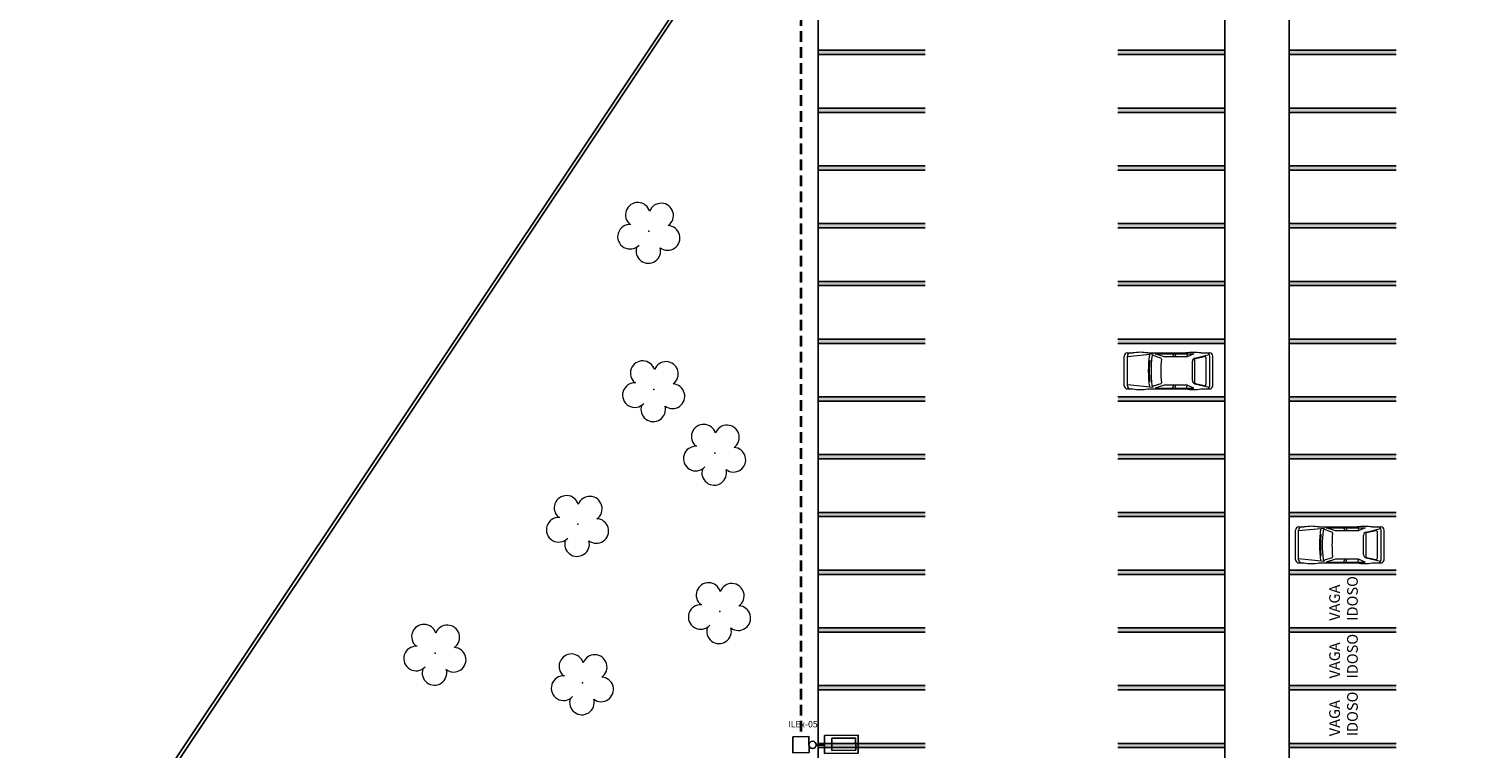
# Model space of a CAD drawing. Units: millimetres. Extents: x 1197 to 3028, y 1036 to 1320.
# Drawn here: x 1204 to 1272, y 1159 to 1193 of the extents above; entities that cross this region are included whole.
import ezdxf

# ---------------------------------------------------------------- set-up
doc = ezdxf.new("R2010")
doc.units = ezdxf.units.MM
doc.linetypes.add('DASHED', pattern=[0.75, 0.5, -0.25])
for name, color, linetype in [('BASE ELETRICA', 253, 'Continuous'), ('BASE ELÉTRICA 2', 30, 'Continuous'), ('Layout', 4, 'Continuous'), ('LUMINÁRIA', 10, 'Continuous'), ('TX2', 2, 'Continuous')]:
    doc.layers.add(name, color=color, linetype=linetype)
doc.layers.add('TUBULAÇÃO EMBUTIDA', color=5, linetype='DASHED', lineweight=35)
doc.styles.add('R120-50', font='ROMANS.shx', dxfattribs={"height": 15})
doc.styles.add('ROMANS', font='romans')

# ---------------------------------------------------------------- blocks, each defined once
blk = doc.blocks.new('LUM. 1 PETALA')
at = {"layer": 'BASE ELÉTRICA 2'}
blk.add_lwpolyline([(3249.933, 1363.135), (3250.688, 1363.135), (3250.688, 1362.39), (3249.933, 1362.39)], close=True, dxfattribs=at)
at = {"layer": 'BASE ELÉTRICA 2', "color": 170}
blk.add_lwpolyline([(3251.025, 1362.727), (3251.025, 1362.763), (3251.41, 1362.763), (3251.41, 1362.727)], close=True, dxfattribs=at)
blk.add_circle((3250.857, 1362.745), 0.169, dxfattribs=at)
at = {"layer": 'LUMINÁRIA'}
for points in [[(3251.41, 1363.184), (3251.41, 1362.341), (3252.983, 1362.339), (3252.983, 1363.183)], [(3251.76, 1363.043), (3251.76, 1362.479), (3252.869, 1362.479), (3252.869, 1363.043)]]:
    blk.add_lwpolyline(points, close=True, dxfattribs=at)
blk = doc.blocks.new('PSG03D')
at = {"layer": 'BASE ELETRICA', "lineweight": 0}
for p, q in [((-0.912, 0.763), (-2.121, 0.639)), ((-2.114, 0.826), (-1.868, 0.826)), ((-1.166, 0.826), (0.612, 0.826)), ((-0.563, 0.59), (-0.907, 0.702)), ((-0.828, 0.787), (0.986, 0.787)), ((-0.4, 0.642), (-0.828, 0.787)), ((-0.012, 0.787), (0.056, 0.642)), ((0.106, 0.787), (0.142, 0.642)), ((0.664, 0.787), (0.68, 0.642)), ((0.986, 0.787), (0.68, 0.642)), ((1.035, 0.584), (1.71, 0.748)), ((1.319, 0.826), (1.725, 0.826)), ((-2.267, -0.703), (-2.267, 0.674)), ((-2.121, -0.703), (-2.121, 0.674)), ((-1.125, 0.04), (-1.065, 0.039)), ((-1.124, 0.094), (-1.065, 0.093)), ((-1.123, 0.148), (-1.063, 0.147)), ((-1.121, 0.203), (-1.062, 0.2)), ((-1.119, 0.257), (-1.059, 0.254)), ((-1.116, 0.311), (-1.056, 0.308)), ((-1.112, 0.366), (-1.053, 0.361)), ((-1.108, 0.42), (-1.049, 0.415)), ((-1.104, 0.474), (-1.045, 0.469)), ((0.68, 0.642), (-0.4, 0.642)), ((0.919, -0.465), (0.919, 0.436)), ((1.021, 0.511), (1.021, -0.548)), ((1.06, 0.561), (1.487, 0.664)), ((1.549, 0.615), (1.549, -0.652)), ((1.736, -0.703), (1.736, 0.674)), ((1.877, -0.703), (1.877, 0.674)), ((-0.912, -0.792), (-2.121, -0.668)), ((-1.125, -0.015), (-1.066, -0.015)), ((-1.125, -0.069), (-1.065, -0.068)), ((-1.124, -0.123), (-1.065, -0.122)), ((-1.123, -0.177), (-1.063, -0.176)), ((-1.121, -0.232), (-1.062, -0.229)), ((-1.119, -0.286), (-1.059, -0.283)), ((-1.116, -0.34), (-1.056, -0.337)), ((-1.112, -0.395), (-1.053, -0.391)), ((-1.108, -0.449), (-1.049, -0.444)), ((-1.104, -0.503), (-1.045, -0.498)), ((-0.563, -0.619), (-0.907, -0.731)), ((-0.4, -0.671), (-0.828, -0.816)), ((0.68, -0.671), (-0.4, -0.671)), ((-0.012, -0.816), (0.056, -0.671)), ((0.106, -0.816), (0.142, -0.671)), ((0.664, -0.816), (0.68, -0.671)), ((0.986, -0.816), (0.68, -0.671)), ((1.035, -0.613), (1.71, -0.777)), ((1.06, -0.598), (1.487, -0.701)), ((-2.114, -0.855), (-1.868, -0.855)), ((-1.166, -0.855), (0.612, -0.855)), ((-0.828, -0.816), (0.986, -0.816)), ((1.319, -0.855), (1.725, -0.855))]:
    blk.add_line(p, q, dxfattribs=at)
for centre, radius, start, end in [((-2.114, 0.674), 0.152, 90, 180), ((-1.968, 0.674), 0.152, 90, 180), ((-1.517, -1.117), 1.975, 79.75415, 100.24585), ((4.478, -0.015), 5.619, 172.36945, 187.63055), ((-0.922, 0.654), 0.0508, 72.03644, 173.00608), ((0.966, -1.562), 2.414, 81.57992, 98.42008), ((1.584, 0.674), 0.152, 360, 90), ((1.725, 0.674), 0.152, 0, 90), ((4.523, -0.015), 5.537, 173.00608, 186.99392), ((-0.579, 0.542), 0.0508, 353.77383, 72.03644), ((4.523, -0.015), 5.081, 173.77383, 186.22617), ((1.071, 0.436), 0.152, 103.63829, 180), ((1.072, 0.511), 0.0508, 103.63829, 180), ((1.498, 0.615), 0.0508, 0, 103.63829), ((-0.579, -0.571), 0.0508, 287.96356, 6.22617), ((1.071, -0.465), 0.152, 180, 256.36171), ((1.072, -0.548), 0.0508, 180, 256.36171), ((1.498, -0.652), 0.0508, 256.36171, 0), ((-2.114, -0.703), 0.152, 180, 270), ((-1.968, -0.703), 0.152, 180, 270), ((-1.517, 1.088), 1.975, 259.75415, 280.24585), ((-0.922, -0.683), 0.0508, 186.99392, 287.96356), ((0.966, 1.532), 2.414, 261.57992, 278.42008), ((1.584, -0.703), 0.152, 270, 360), ((1.725, -0.703), 0.152, 270, 0)]:
    blk.add_arc(centre, radius, start, end, dxfattribs=at)
blk = doc.blocks.new('arvore')
at = {"layer": 'BASE ELETRICA', "linetype": 'Continuous', "lineweight": 0}
for centre, start, end in [((212682.153, 7651230.431), 16.93335, 231.3137), ((212683.243, 7651230.396), 305.0535, 159.43384), ((212681.785, 7651229.407), 85.19696, 317.36851), ((212683.545, 7651229.351), 233.10984, 87.18725), ((212682.645, 7651228.739), 161.00769, 15.3595)]:
    blk.add_arc(centre, 0.575, start, end, dxfattribs=at)
at = {"layer": 'BASE ELETRICA', "lineweight": 0}
blk.add_point((212682.674, 7651229.664), dxfattribs=at)
blk = doc.blocks.new('BASEc')
at = {"layer": 'BASE ELETRICA'}
for p, q in [((1648.079, 1244.739), (1653.079, 1244.739)), ((1662.079, 1244.739), (1667.079, 1244.739)), ((1670.079, 1244.739), (1675.079, 1244.739)), ((1653.079, 1244.539), (1648.079, 1244.539)), ((1667.079, 1244.539), (1662.079, 1244.539)), ((1675.079, 1244.539), (1670.079, 1244.539)), ((1648.079, 1242.039), (1653.079, 1242.039)), ((1662.079, 1242.039), (1667.079, 1242.039)), ((1670.079, 1242.039), (1675.079, 1242.039)), ((1653.079, 1241.839), (1648.079, 1241.839)), ((1667.079, 1241.839), (1662.079, 1241.839)), ((1675.079, 1241.839), (1670.079, 1241.839)), ((1648.079, 1239.339), (1653.079, 1239.339)), ((1662.079, 1239.339), (1667.079, 1239.339)), ((1670.079, 1239.339), (1675.079, 1239.339)), ((1653.079, 1239.139), (1648.079, 1239.139)), ((1667.079, 1239.139), (1662.079, 1239.139)), ((1675.079, 1239.139), (1670.079, 1239.139)), ((1648.079, 1236.639), (1653.079, 1236.639)), ((1662.079, 1236.639), (1667.079, 1236.639)), ((1670.079, 1236.639), (1675.079, 1236.639)), ((1653.079, 1236.439), (1648.079, 1236.439)), ((1667.079, 1236.439), (1662.079, 1236.439)), ((1675.079, 1236.439), (1670.079, 1236.439)), ((1648.079, 1233.939), (1653.079, 1233.939)), ((1662.079, 1233.939), (1667.079, 1233.939)), ((1670.079, 1233.939), (1675.079, 1233.939)), ((1653.079, 1233.739), (1648.079, 1233.739)), ((1667.079, 1233.739), (1662.079, 1233.739)), ((1675.079, 1233.739), (1670.079, 1233.739)), ((1648.079, 1231.239), (1653.079, 1231.239)), ((1662.079, 1231.239), (1667.079, 1231.239)), ((1670.079, 1231.239), (1675.079, 1231.239)), ((1653.079, 1231.039), (1648.079, 1231.039)), ((1667.079, 1231.039), (1662.079, 1231.039)), ((1675.079, 1231.039), (1670.079, 1231.039)), ((1648.079, 1228.539), (1653.079, 1228.539)), ((1662.079, 1228.539), (1667.079, 1228.539)), ((1670.079, 1228.539), (1675.079, 1228.539)), ((1653.079, 1228.339), (1648.079, 1228.339)), ((1667.079, 1228.339), (1662.079, 1228.339)), ((1675.079, 1228.339), (1670.079, 1228.339)), ((1648.079, 1225.839), (1653.079, 1225.839)), ((1662.079, 1225.839), (1667.079, 1225.839)), ((1670.079, 1225.839), (1675.079, 1225.839)), ((1653.079, 1225.639), (1648.079, 1225.639)), ((1667.079, 1225.639), (1662.079, 1225.639)), ((1675.079, 1225.639), (1670.079, 1225.639)), ((1648.079, 1223.139), (1653.079, 1223.139)), ((1662.079, 1223.139), (1667.079, 1223.139)), ((1670.079, 1223.139), (1675.079, 1223.139)), ((1653.079, 1222.939), (1648.079, 1222.939)), ((1667.079, 1222.939), (1662.079, 1222.939)), ((1675.079, 1222.939), (1670.079, 1222.939)), ((1648.079, 1220.439), (1653.079, 1220.439)), ((1662.079, 1220.439), (1667.079, 1220.439)), ((1670.079, 1220.439), (1675.079, 1220.439)), ((1653.079, 1220.239), (1648.079, 1220.239)), ((1667.079, 1220.239), (1662.079, 1220.239)), ((1675.079, 1220.239), (1670.079, 1220.239)), ((1648.079, 1217.739), (1653.079, 1217.739)), ((1662.079, 1217.739), (1667.079, 1217.739)), ((1670.079, 1217.739), (1675.079, 1217.739)), ((1653.079, 1217.539), (1648.079, 1217.539)), ((1667.079, 1217.539), (1662.079, 1217.539)), ((1675.079, 1217.539), (1670.079, 1217.539)), ((1648.079, 1215.039), (1653.079, 1215.039)), ((1653.079, 1214.839), (1648.079, 1214.839)), ((1662.079, 1215.039), (1667.079, 1215.039)), ((1667.079, 1214.839), (1662.079, 1214.839)), ((1670.079, 1215.039), (1675.079, 1215.039)), ((1675.079, 1214.839), (1670.079, 1214.839)), ((1648.079, 1212.339), (1653.079, 1212.339)), ((1653.079, 1212.139), (1648.079, 1212.139)), ((1662.079, 1212.339), (1667.079, 1212.339)), ((1667.079, 1212.139), (1662.079, 1212.139)), ((1670.079, 1212.339), (1675.079, 1212.339)), ((1675.079, 1212.139), (1670.079, 1212.139))]:
    blk.add_line(p, q, dxfattribs=at)
for points in [[(1648.079, 1244.739), (1648.079, 1244.539), (1653.079, 1244.739), (1653.079, 1244.539)], [(1662.079, 1244.739), (1662.079, 1244.539), (1667.079, 1244.739), (1667.079, 1244.539)], [(1670.079, 1244.739), (1670.079, 1244.539), (1675.079, 1244.739), (1675.079, 1244.539)], [(1648.079, 1242.039), (1648.079, 1241.839), (1653.079, 1242.039), (1653.079, 1241.839)], [(1662.079, 1242.039), (1662.079, 1241.839), (1667.079, 1242.039), (1667.079, 1241.839)], [(1670.079, 1242.039), (1670.079, 1241.839), (1675.079, 1242.039), (1675.079, 1241.839)], [(1648.079, 1239.339), (1648.079, 1239.139), (1653.079, 1239.339), (1653.079, 1239.139)], [(1662.079, 1239.339), (1662.079, 1239.139), (1667.079, 1239.339), (1667.079, 1239.139)], [(1670.079, 1239.339), (1670.079, 1239.139), (1675.079, 1239.339), (1675.079, 1239.139)], [(1648.079, 1236.639), (1648.079, 1236.439), (1653.079, 1236.639), (1653.079, 1236.439)], [(1662.079, 1236.639), (1662.079, 1236.439), (1667.079, 1236.639), (1667.079, 1236.439)], [(1670.079, 1236.639), (1670.079, 1236.439), (1675.079, 1236.639), (1675.079, 1236.439)], [(1648.079, 1233.939), (1648.079, 1233.739), (1653.079, 1233.939), (1653.079, 1233.739)], [(1662.079, 1233.939), (1662.079, 1233.739), (1667.079, 1233.939), (1667.079, 1233.739)], [(1670.079, 1233.939), (1670.079, 1233.739), (1675.079, 1233.939), (1675.079, 1233.739)], [(1648.079, 1231.239), (1648.079, 1231.039), (1653.079, 1231.239), (1653.079, 1231.039)], [(1662.079, 1231.239), (1662.079, 1231.039), (1667.079, 1231.239), (1667.079, 1231.039)], [(1670.079, 1231.239), (1670.079, 1231.039), (1675.079, 1231.239), (1675.079, 1231.039)], [(1648.079, 1228.539), (1648.079, 1228.339), (1653.079, 1228.539), (1653.079, 1228.339)], [(1662.079, 1228.539), (1662.079, 1228.339), (1667.079, 1228.539), (1667.079, 1228.339)], [(1670.079, 1228.539), (1670.079, 1228.339), (1675.079, 1228.539), (1675.079, 1228.339)], [(1648.079, 1225.839), (1648.079, 1225.639), (1653.079, 1225.839), (1653.079, 1225.639)], [(1662.079, 1225.839), (1662.079, 1225.639), (1667.079, 1225.839), (1667.079, 1225.639)], [(1670.079, 1225.839), (1670.079, 1225.639), (1675.079, 1225.839), (1675.079, 1225.639)], [(1648.079, 1223.139), (1648.079, 1222.939), (1653.079, 1223.139), (1653.079, 1222.939)], [(1662.079, 1223.139), (1662.079, 1222.939), (1667.079, 1223.139), (1667.079, 1222.939)], [(1670.079, 1223.139), (1670.079, 1222.939), (1675.079, 1223.139), (1675.079, 1222.939)], [(1648.079, 1220.439), (1648.079, 1220.239), (1653.079, 1220.439), (1653.079, 1220.239)], [(1662.079, 1220.439), (1662.079, 1220.239), (1667.079, 1220.439), (1667.079, 1220.239)], [(1670.079, 1220.439), (1670.079, 1220.239), (1675.079, 1220.439), (1675.079, 1220.239)], [(1648.079, 1217.739), (1648.079, 1217.539), (1653.079, 1217.739), (1653.079, 1217.539)], [(1662.079, 1217.739), (1662.079, 1217.539), (1667.079, 1217.739), (1667.079, 1217.539)], [(1670.079, 1217.739), (1670.079, 1217.539), (1675.079, 1217.739), (1675.079, 1217.539)], [(1648.079, 1215.039), (1648.079, 1214.839), (1653.079, 1215.039), (1653.079, 1214.839)], [(1662.079, 1215.039), (1662.079, 1214.839), (1667.079, 1215.039), (1667.079, 1214.839)], [(1670.079, 1215.039), (1670.079, 1214.839), (1675.079, 1215.039), (1675.079, 1214.839)], [(1648.079, 1212.339), (1648.079, 1212.139), (1653.079, 1212.339), (1653.079, 1212.139)], [(1662.079, 1212.339), (1662.079, 1212.139), (1667.079, 1212.339), (1667.079, 1212.139)], [(1670.079, 1212.339), (1670.079, 1212.139), (1675.079, 1212.339), (1675.079, 1212.139)]]:
    blk.add_solid(points, dxfattribs=at)
at = {"layer": 'BASE ELÉTRICA 2'}
for p, q in [((1721.655, 1366.94), (1611.195, 1201.358)), ((1702.445, 1337.874), (1611.32, 1201.274)), ((1667.079, 1187.523), (1667.079, 1260.529)), ((1670.079, 1183.298), (1670.079, 1261.031)), ((1648.079, 1190.25), (1648.079, 1254.529))]:
    blk.add_line(p, q, dxfattribs=at)
at = {"layer": 'BASE ELETRICA', "lineweight": 0}
for p in [(-211042.509, -7649993.381, 0), (-211042.281, -7650000.785, 0), (-211039.433, -7650003.754, 0), (-211045.841, -7650007.084, 0), (-211039.205, -7650011.158, 0), (-211052.505, -7650013.103, 0), (-211045.613, -7650014.488, 0)]:
    blk.add_blockref('arvore', p, dxfattribs=at)
at = {"layer": 'BASE ELETRICA', "lineweight": 5}
for p in [(1664.642, 1229.764), (1672.642, 1221.629)]:
    blk.add_blockref('PSG03D', p, dxfattribs=at)
at = {"layer": 'BASE ELETRICA', "lineweight": 5, "char_height": 0.5, "width": 0.73714, "attachment_point": 7, "rotation": 90, "style": 'R120-50'}
for insert in [(1673.291, 1218.071, 0), (1673.291, 1215.371, 0), (1673.291, 1212.671, 0)]:
    blk.add_mtext('{\\fArial Narrow|b0|i0|c0|p34;VAGA\\PIDOSO}', dxfattribs=dict(at, insert=insert))

msp = doc.modelspace()

# ---------------------------------------------------------------- linework, layer by layer
at = {"layer": 'TUBULAÇÃO EMBUTIDA'}
msp.add_line((1239.968, 1193.928), (1239.96, 1159.442), dxfattribs=at)

# ---------------------------------------------------------------- block references
at = {"layer": 'Layout'}
msp.add_blockref('BASEc', (-407.302, -53.211, 0), dxfattribs=at)
at = {"layer": 'LUMINÁRIA', "rotation": 0.5770538489706162}
msp.add_blockref('LUM. 1 PETALA', (-1996.457, -236.359), dxfattribs=at)

# ---------------------------------------------------------------- texts
at = {"layer": 'TX2', "insert": (1240.749, 1159.782), "char_height": 0.3, "width": 0.80018, "attachment_point": 9, "style": 'ROMANS'}
msp.add_mtext('ILEx-05', dxfattribs=at)

doc.saveas('drawing.dxf')
